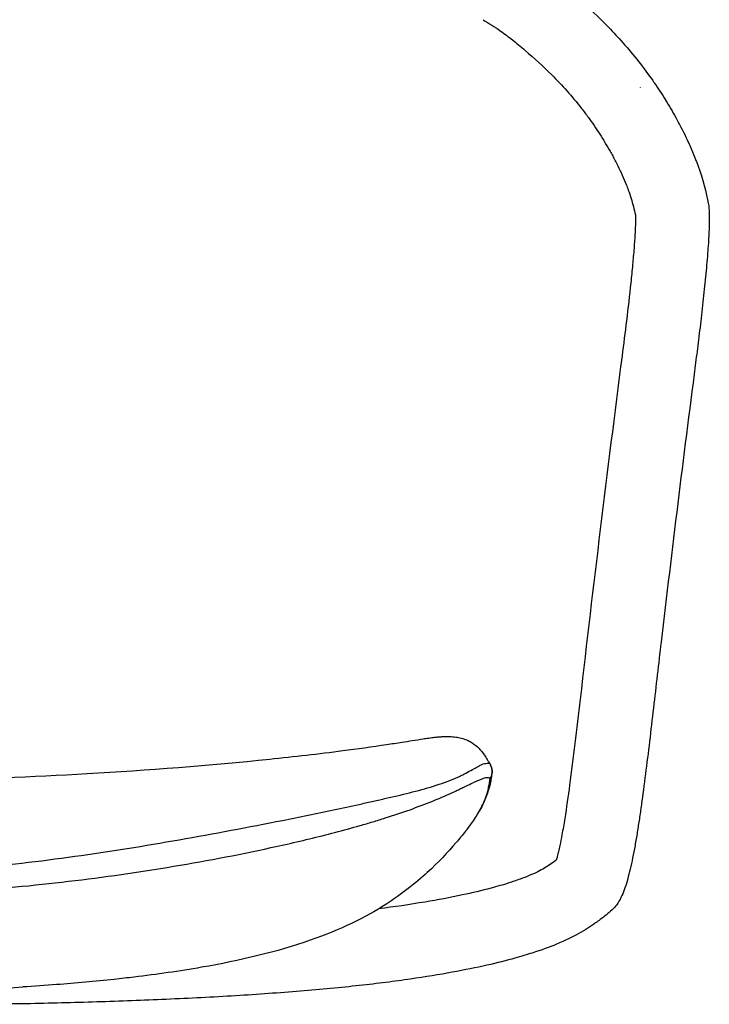
# Model space of a CAD drawing. Units: centimetres. Extents: x 1950 to 3651, y 451 to 1071.
# Drawn here: x 3262 to 3285, y 949 to 982 of the extents above; entities that cross this region are included whole.
import ezdxf

# ---------------------------------------------------------------- set-up
doc = ezdxf.new("R2010")
doc.units = ezdxf.units.CM
doc.layers.add('Default', color=7, linetype='Continuous')
doc.layers.add('NURUS FURNITURE', color=7, linetype='Continuous')

msp = doc.modelspace()

# ---------------------------------------------------------------- linework, layer by layer
at = {"layer": 'Default', "lineweight": -3}
for points, knots in [([(3280.392, 982.973), (3280.538, 982.853), (3280.68, 982.732), (3280.819, 982.611), (3280.906, 982.535), (3280.992, 982.458), (3281.077, 982.382), (3281.354, 982.131), (3281.617, 981.878), (3281.866, 981.622), (3282.036, 981.447), (3282.199, 981.271), (3282.356, 981.094), (3282.729, 980.673), (3283.064, 980.247), (3283.364, 979.817), (3283.382, 979.792), (3283.4, 979.766), (3283.418, 979.74), (3283.549, 979.549), (3283.675, 979.357), (3283.794, 979.165), (3283.796, 979.162), (3283.798, 979.16), (3283.799, 979.157), (3283.815, 979.132), (3283.83, 979.107), (3283.845, 979.082), (3283.965, 978.887), (3284.079, 978.691), (3284.187, 978.494), (3284.309, 978.27), (3284.424, 978.044), (3284.531, 977.816), (3284.634, 977.596), (3284.73, 977.373), (3284.817, 977.149), (3284.826, 977.126), (3284.835, 977.103), (3284.844, 977.079), (3285.006, 976.651), (3285.135, 976.216), (3285.225, 975.777), (3285.226, 975.772), (3285.227, 975.767), (3285.228, 975.762)], [2680.476923, 2680.476923, 2680.476923, 2680.476923, 2696.900757, 2696.900757, 2696.900757, 2707.208367, 2707.208367, 2707.208367, 2740.96812, 2740.96812, 2740.96812, 2764.044832, 2764.044832, 2764.044832, 2818.918014, 2818.918014, 2818.918014, 2822.204819, 2822.204819, 2822.204819, 2846.736802, 2846.736802, 2846.736802, 2847.076924, 2847.076924, 2847.076924, 2850.263659, 2850.263659, 2850.263659, 2875.170205, 2875.170205, 2875.170205, 2903.605009, 2903.605009, 2903.605009, 2931.192511, 2931.192511, 2931.192511, 2934.078581, 2934.078581, 2934.078581, 2986.449932, 2986.449932, 2986.449932, 2987.050267, 2987.050267, 2987.050267, 2987.050267]), ([(3285.236, 975.723), (3285.25, 975.656), (3285.259, 975.587), (3285.271, 975.459), (3285.274, 975.396), (3285.277, 975.327), (3285.282, 975.182), (3285.281, 975.027), (3285.276, 974.846), (3285.27, 974.66), (3285.259, 974.454), (3285.243, 974.226), (3285.228, 973.996), (3285.207, 973.745), (3285.183, 973.478), (3285.159, 973.214), (3285.131, 972.934), (3285.1, 972.644), (3285.07, 972.363), (3285.038, 972.072), (3285.004, 971.779), (3284.971, 971.5), (3284.937, 971.219), (3284.903, 970.941), (3284.871, 970.681), (3284.838, 970.424), (3284.805, 970.173), (3284.603, 968.617), (3284.406, 967.06), (3284.214, 965.503), (3284.021, 963.94), (3283.833, 962.376), (3283.649, 960.813), (3283.562, 960.072), (3283.475, 959.33), (3283.39, 958.588), (3283.345, 958.201), (3283.301, 957.822), (3283.257, 957.454), (3283.211, 957.072), (3283.165, 956.702), (3283.12, 956.349), (3283.074, 955.985), (3283.028, 955.639), (3282.982, 955.312), (3282.959, 955.146), (3282.935, 954.985), (3282.912, 954.829), (3282.889, 954.676), (3282.866, 954.528), (3282.843, 954.385)], [2988.547095, 2988.547095, 2988.547095, 2988.547095, 2992.829826, 2992.829826, 2997.183909, 2997.183909, 2997.183909, 3006.099246, 3006.099246, 3006.099246, 3015.300129, 3015.300129, 3015.300129, 3024.617898, 3024.617898, 3024.617898, 3033.84159, 3033.84159, 3033.84159, 3042.77009, 3042.77009, 3042.77009, 3051.239308, 3051.239308, 3051.239308, 3059.151264, 3059.151264, 3059.151264, 3108.34522, 3108.34522, 3108.34522, 3157.723814, 3157.723814, 3157.723814, 3181.140201, 3181.140201, 3181.140201, 3193.378089, 3193.378089, 3193.378089, 3206.10583, 3206.10583, 3206.10583, 3219.195854, 3219.195854, 3219.195854, 3225.845143, 3225.845143, 3225.845143, 3232.407294, 3232.407294, 3232.407294, 3232.407294]), ([(3252.923, 956.062), (3256.66, 956.061), (3260.484, 956.15), (3266.245, 956.48), (3268.363, 956.641), (3271.215, 956.938), (3272.054, 957.034), (3273.355, 957.203), (3273.86, 957.273), (3274.523, 957.372), (3274.698, 957.399), (3274.877, 957.427)], [0, 0, 0, 0, 113.889866, 113.889866, 176.048291, 176.048291, 201.152531, 201.152531, 216.224027, 216.224027, 221.411824, 221.411824, 221.411824, 221.411824]), ([(3274.877, 957.427), (3274.963, 957.44), (3275.138, 957.468), (3275.216, 957.48), (3275.345, 957.501), (3275.469, 957.52), (3275.588, 957.538), (3275.619, 957.543), (3275.649, 957.547), (3275.679, 957.552), (3275.714, 957.557), (3275.745, 957.561), (3275.779, 957.566), (3275.815, 957.571), (3275.846, 957.575), (3275.882, 957.58), (3275.914, 957.584), (3275.949, 957.588), (3275.979, 957.591), (3276.022, 957.596), (3276.064, 957.6), (3276.106, 957.604), (3276.145, 957.608), (3276.188, 957.611), (3276.224, 957.613), (3276.294, 957.617), (3276.37, 957.618), (3276.432, 957.618), (3276.503, 957.617), (3276.583, 957.612), (3276.644, 957.605), (3276.707, 957.599), (3276.771, 957.589), (3276.836, 957.574), (3276.902, 957.56), (3276.97, 957.54), (3277.037, 957.514), (3277.065, 957.503), (3277.092, 957.491), (3277.119, 957.478), (3277.163, 957.457), (3277.208, 957.433), (3277.252, 957.404), (3277.331, 957.352), (3277.409, 957.288), (3277.563, 957.125), (3277.639, 957.024), (3277.712, 956.913), (3277.728, 956.888), (3277.744, 956.863), (3277.775, 956.811), (3277.792, 956.784), (3277.82, 956.736), (3277.833, 956.714), (3277.846, 956.693)], [0.063504, 0.063504, 0.063504, 0.063504, 3.649938, 3.649938, 3.649938, 7.833604, 7.833604, 7.833604, 8.919658, 8.919658, 8.919658, 10.115439, 10.115439, 10.115439, 11.410964, 11.410964, 11.410964, 12.688204, 12.688204, 12.688204, 14.482358, 14.482358, 14.482358, 16.240452, 16.240452, 16.240452, 19.638236, 19.638236, 19.638236, 23.546292, 23.546292, 23.546292, 27.38223, 27.38223, 27.38223, 31.332648, 31.332648, 31.332648, 32.907755, 32.907755, 32.907755, 35.450548, 35.450548, 35.450548, 40.042823, 40.042823, 44.71042, 44.71042, 44.71042, 45.735385, 45.735385, 46.753555, 46.753555, 47.540196, 47.540196, 47.540196, 47.540196]), ([(3252.923, 952.898), (3252.946, 952.898), (3252.968, 952.898), (3254.194, 952.899), (3255.399, 952.909), (3257.204, 952.965), (3257.805, 952.99), (3259.007, 953.06), (3259.607, 953.103), (3261.405, 953.257), (3262.599, 953.397), (3264.974, 953.727), (3266.156, 953.918), (3268.503, 954.331), (3269.67, 954.553), (3271.118, 954.836), (3271.407, 954.893), (3271.984, 955.012), (3272.271, 955.072), (3272.845, 955.194), (3273.132, 955.256), (3273.561, 955.352), (3273.705, 955.384), (3273.992, 955.449), (3274.136, 955.481), (3274.565, 955.579), (3274.85, 955.645), (3275.406, 955.782), (3275.678, 955.857), (3276.193, 956.018), (3276.442, 956.104), (3276.716, 956.221), (3276.77, 956.245), (3276.871, 956.292), (3276.919, 956.316), (3277.055, 956.386), (3277.136, 956.432), (3277.277, 956.511), (3277.336, 956.545), (3277.442, 956.603), (3277.484, 956.625), (3277.562, 956.663), (3277.596, 956.677), (3277.654, 956.697), (3277.681, 956.704), (3277.791, 956.729), (3277.835, 956.714), (3277.855, 956.68)], [820.086705, 820.086705, 820.086705, 820.086705, 820.749419, 820.749419, 856.677312, 856.677312, 874.641259, 874.641259, 892.605206, 892.605206, 928.5331, 928.5331, 964.460994, 964.460994, 1000.388888, 1000.388888, 1009.370861, 1009.370861, 1018.352835, 1018.352835, 1027.334808, 1027.334808, 1031.825795, 1031.825795, 1036.316782, 1036.316782, 1045.298755, 1045.298755, 1054.280729, 1054.280729, 1063.262702, 1063.262702, 1065.508195, 1065.508195, 1067.753689, 1067.753689, 1072.244676, 1072.244676, 1076.735662, 1076.735662, 1081.226649, 1081.226649, 1085.717636, 1085.717636, 1090.208622, 1090.208622, 1107.01348, 1107.01348, 1107.01348, 1107.01348]), ([(3277.916, 956.422), (3277.915, 956.359), (3277.9, 956.253), (3277.893, 956.209), (3277.883, 956.145), (3277.871, 956.08), (3277.856, 956.013), (3277.826, 955.877), (3277.785, 955.735), (3277.728, 955.586), (3277.671, 955.437), (3277.598, 955.281), (3277.506, 955.115), (3277.498, 955.101), (3277.49, 955.088), (3277.482, 955.074)], [0, 0, 0, 0, 16.615327, 16.615327, 16.615327, 33.089302, 33.089302, 33.089302, 65.915858, 65.915858, 65.915858, 98.569802, 98.569802, 98.569802, 101.285298, 101.285298, 101.285298, 101.285298]), ([(3275.88, 955.421), (3275.9, 955.429), (3275.92, 955.437), (3276.196, 955.55), (3276.442, 955.658), (3276.719, 955.786), (3276.772, 955.811), (3276.875, 955.86), (3276.925, 955.883), (3277.066, 955.951), (3277.147, 955.991), (3277.289, 956.058), (3277.349, 956.086), (3277.453, 956.133), (3277.497, 956.152), (3277.573, 956.183), (3277.606, 956.194), (3277.666, 956.214), (3277.691, 956.22), (3277.803, 956.243), (3277.839, 956.225), (3277.854, 956.187)], [1053.572327, 1053.572327, 1053.572327, 1053.572327, 1054.280729, 1054.280729, 1063.262702, 1063.262702, 1065.508195, 1065.508195, 1067.753689, 1067.753689, 1072.244676, 1072.244676, 1076.735662, 1076.735662, 1081.226649, 1081.226649, 1085.717636, 1085.717636, 1090.208622, 1090.208622, 1108.172569, 1108.172569, 1108.172569, 1108.172569]), ([(3277.482, 955.074), (3277.489, 955.085), (3277.496, 955.097), (3277.579, 955.248), (3277.64, 955.378), (3277.737, 955.626), (3277.773, 955.744), (3277.812, 955.916), (3277.823, 955.973), (3277.841, 956.082), (3277.848, 956.135), (3277.854, 956.186)], [426.096976, 426.096976, 426.096976, 426.096976, 428.845989, 428.845989, 461.834142, 461.834142, 494.822294, 494.822294, 511.316371, 511.316371, 527.810447, 527.810447, 527.810447, 527.810447]), ([(3252.923, 952.143), (3252.946, 952.143), (3252.969, 952.143), (3254.197, 952.144), (3255.401, 952.162), (3257.207, 952.222), (3257.809, 952.248), (3259.011, 952.311), (3259.612, 952.349), (3261.413, 952.482), (3262.61, 952.598), (3264.995, 952.888), (3266.181, 953.061), (3268.539, 953.463), (3269.71, 953.691), (3271.16, 954.017), (3271.449, 954.085), (3272.026, 954.224), (3272.313, 954.296), (3272.886, 954.446), (3273.171, 954.524), (3273.598, 954.646), (3273.741, 954.687), (3274.025, 954.772), (3274.167, 954.816), (3274.591, 954.949), (3274.871, 955.043), (3275.396, 955.231), (3275.643, 955.325), (3275.88, 955.421)], [820.06669, 820.06669, 820.06669, 820.06669, 820.749419, 820.749419, 856.677312, 856.677312, 874.641259, 874.641259, 892.605206, 892.605206, 928.5331, 928.5331, 964.460994, 964.460994, 1000.388888, 1000.388888, 1009.370861, 1009.370861, 1018.352835, 1018.352835, 1027.334808, 1027.334808, 1031.825795, 1031.825795, 1036.316782, 1036.316782, 1045.298755, 1045.298755, 1053.572327, 1053.572327, 1053.572327, 1053.572327]), ([(3277.028, 954.412), (3277.096, 954.497), (3277.159, 954.58), (3277.322, 954.807), (3277.409, 954.945), (3277.482, 955.074)], [379.183605, 379.183605, 379.183605, 379.183605, 395.857836, 395.857836, 426.096976, 426.096976, 426.096976, 426.096976]), ([(3277.028, 954.412), (3276.925, 954.284), (3276.818, 954.155), (3276.428, 953.703), (3276.099, 953.353), (3275.731, 953.015), (3275.33, 952.648), (3274.873, 952.284), (3273.615, 951.483), (3272.8, 951.082), (3270.646, 950.33), (3269.371, 950.031), (3267.337, 949.675), (3266.567, 949.566), (3265.576, 949.448), (3265.35, 949.423), (3265.125, 949.399), (3264.483, 949.33), (3263.819, 949.27), (3262.796, 949.191), (3262.413, 949.165), (3262.028, 949.14)], [22.411196, 22.411196, 22.411196, 22.411196, 33.087941, 33.087941, 60.029762, 60.029762, 60.029762, 88.857551, 88.857551, 126.215671, 126.215671, 166.535597, 166.535597, 190.121268, 190.121268, 197.023479, 197.023479, 197.023479, 217.089313, 217.089313, 228.753353, 228.753353, 228.753353, 228.753353]), ([(3282.843, 954.385), (3282.817, 954.226), (3282.791, 954.074), (3282.765, 953.93), (3282.739, 953.782), (3282.712, 953.642), (3282.685, 953.509), (3282.631, 953.241), (3282.576, 953.007), (3282.517, 952.796), (3282.458, 952.585), (3282.399, 952.407), (3282.32, 952.232), (3282.282, 952.15), (3282.237, 952.063), (3282.123, 951.89), (3282.049, 951.794), (3281.94, 951.702), (3281.94, 951.702), (3281.939, 951.701), (3281.939, 951.701), (3281.872, 951.644), (3281.804, 951.589), (3281.734, 951.536), (3281.636, 951.46), (3281.535, 951.385), (3281.431, 951.311), (3281.266, 951.195), (3281.081, 951.073), (3280.645, 950.829), (3280.395, 950.706), (3280.106, 950.587), (3279.864, 950.487), (3279.593, 950.388), (3279.286, 950.29), (3279.103, 950.231), (3278.907, 950.173), (3278.697, 950.115), (3278.41, 950.035), (3278.095, 949.956), (3277.748, 949.877), (3277.392, 949.796), (3277.001, 949.716), (3276.571, 949.638), (3276.14, 949.559), (3275.67, 949.482), (3275.155, 949.408), (3274.891, 949.369), (3274.614, 949.332), (3274.326, 949.295), (3274.038, 949.259), (3273.738, 949.223), (3273.426, 949.189), (3273.114, 949.154), (3272.791, 949.121), (3272.457, 949.09), (3272.124, 949.058), (3271.781, 949.027), (3271.429, 948.998), (3270.729, 948.941), (3269.995, 948.889), (3269.233, 948.842), (3268.473, 948.796), (3267.685, 948.756), (3266.882, 948.721), (3266.113, 948.687), (3265.329, 948.658), (3264.536, 948.634), (3263.744, 948.609), (3262.944, 948.588), (3262.14, 948.57), (3262.102, 948.569), (3262.065, 948.569), (3262.028, 948.568)], [3232.407294, 3232.407294, 3232.407294, 3232.407294, 3239.70948, 3239.70948, 3239.70948, 3247.137954, 3247.137954, 3247.137954, 3262.027758, 3262.027758, 3262.027758, 3276.807977, 3276.807977, 3276.807977, 3283.972977, 3283.972977, 3291.712637, 3291.712637, 3291.712637, 3291.840144, 3291.840144, 3291.840144, 3308.079665, 3308.079665, 3308.079665, 3331.263903, 3331.263903, 3331.263903, 3367.055419, 3367.055419, 3402.685404, 3402.685404, 3402.685404, 3432.635491, 3432.635491, 3432.635491, 3450.455077, 3450.455077, 3450.455077, 3474.841786, 3474.841786, 3474.841786, 3499.855235, 3499.855235, 3499.855235, 3524.883418, 3524.883418, 3524.883418, 3537.763351, 3537.763351, 3537.763351, 3550.645269, 3550.645269, 3550.645269, 3563.541922, 3563.541922, 3563.541922, 3576.429321, 3576.429321, 3576.429321, 3602.022768, 3602.022768, 3602.022768, 3627.588714, 3627.588714, 3627.588714, 3652.074295, 3652.074295, 3652.074295, 3676.532653, 3676.532653, 3676.532653, 3677.664911, 3677.664911, 3677.664911, 3677.664911]), ([(3262.028, 948.568), (3243.779, 948.554), (3243.531, 948.559), (3243.283, 948.565), (3242.49, 948.584), (3241.702, 948.606), (3240.922, 948.633), (3240.13, 948.659), (3239.347, 948.689), (3238.578, 948.724), (3237.792, 948.759), (3237.022, 948.799), (3236.275, 948.844), (3235.517, 948.89), (3234.784, 948.942), (3234.088, 948.999)], [625.950468, 625.950468, 625.950468, 625.950468, 633.516242, 633.516242, 633.516242, 657.765164, 657.765164, 657.765164, 682.360788, 682.360788, 682.360788, 707.502967, 707.502967, 707.502967, 733.050232, 733.050232, 733.050232, 733.050232])]:
    msp.add_open_spline(points, degree=3, knots=knots, dxfattribs=at)
at = {"layer": 'Default'}
for points, knots in [([(3277.618, 981.877), (3277.818, 981.76), (3278.158, 981.541), (3278.55, 981.248), (3278.829, 981.022), (3279.283, 980.64), (3280.028, 979.958), (3280.726, 979.179), (3281.175, 978.583), (3281.384, 978.288), (3281.57, 978.008), (3281.751, 977.718), (3281.895, 977.473), (3282.04, 977.212), (3282.232, 976.841), (3282.406, 976.454), (3282.549, 976.081), (3282.665, 975.741), (3282.738, 975.459), (3282.777, 975.272)], [1269.854225, 1269.854225, 1269.854225, 1269.854225, 1276.797719, 1281.971205, 1284.561076, 1287.54905, 1299.767891, 1314.831167, 1318.875188, 1322.153181, 1325.670163, 1328.974281, 1332.387986, 1334.206481, 1337.938628, 1344.902261, 1346.929892, 1349.93202, 1355.66732, 1355.66732, 1355.66732, 1355.66732]), ([(3282.777, 975.272), (3282.778, 975.258), (3282.78, 975.213), (3282.781, 975.124), (3282.778, 974.937), (3282.764, 974.607), (3282.732, 974.134), (3282.682, 973.569), (3282.6, 972.75), (3282.481, 971.719), (3282.378, 970.894), (3282.326, 970.496)], [1355.66732, 1355.66732, 1355.66732, 1355.66732, 1356.074305, 1357.031655, 1358.311929, 1361.713796, 1366.921124, 1372.551512, 1378.719978, 1391.624401, 1403.665396, 1403.665396, 1403.665396, 1403.665396]), ([(3282.326, 970.496), (3282.072, 968.543), (3281.586, 964.671), (3281.128, 960.795), (3280.906, 958.875)], [1403.665396, 1403.665396, 1403.665396, 1403.665396, 1462.755398, 1520.742307, 1520.742307, 1520.742307, 1520.742307]), ([(3280.906, 958.875), (3280.849, 958.375), (3280.735, 957.408), (3280.565, 956.062), (3280.418, 955.033), (3280.303, 954.35), (3280.231, 953.979), (3280.178, 953.736), (3280.138, 953.572), (3280.111, 953.475), (3280.099, 953.433)], [1520.742307, 1520.742307, 1520.742307, 1520.742307, 1535.82984, 1549.958261, 1561.446865, 1567.016689, 1570.73405, 1572.767783, 1574.488699, 1575.788614, 1575.788614, 1575.788614, 1575.788614]), ([(3280.099, 953.433), (3280.029, 953.382), (3279.898, 953.288), (3279.689, 953.156), (3279.455, 953.031), (3279.18, 952.906), (3278.851, 952.779), (3278.421, 952.635), (3277.772, 952.448), (3276.829, 952.226), (3275.557, 951.989), (3274.608, 951.852), (3274.082, 951.784)], [1575.788614, 1575.788614, 1575.788614, 1575.788614, 1578.401199, 1580.640204, 1583.186438, 1586.349632, 1589.70241, 1593.769946, 1599.949166, 1609.959165, 1622.827958, 1638.739765, 1638.739765, 1638.739765, 1638.739765])]:
    msp.add_open_spline(points, degree=3, knots=knots, dxfattribs=at)
at = {"layer": 'Default', "lineweight": -3}
for points, degree in [([(3282.952, 979.574), (3282.95, 979.578), (3282.947, 979.582)], 2), ([(3285.228, 975.762), (3285.231, 975.751), (3285.233, 975.738), (3285.236, 975.723)], 3), ([(3277.846, 956.693), (3277.848, 956.688), (3277.851, 956.684), (3277.854, 956.679)], 3), ([(3277.855, 956.68), (3277.865, 956.662), (3277.874, 956.644), (3277.882, 956.626)], 3), ([(3277.857, 956.668), (3277.857, 956.669), (3277.858, 956.67), (3277.859, 956.673)], 3)]:
    msp.add_open_spline(points, degree=degree, dxfattribs=at)
for points, weights in [([(3277.857, 956.668), (3277.918, 956.552), (3277.916, 956.422)], [1, 0.941033381939, 0.942303443232]), ([(3277.916, 956.422), (3277.914, 956.3), (3277.857, 956.191)], [0.942303443232, 0.943492324585, 0.997463552324]), ([(3277.869, 956.655), (3277.87, 956.653), (3277.87, 956.651)], [0.991003621213, 0.990118745809, 0.989249939631]), ([(3277.882, 956.626), (3277.951, 956.47), (3277.907, 956.309)], [0.978785891122, 0.920654819558, 0.955081761499]), ([(3277.907, 956.309), (3277.889, 956.245), (3277.854, 956.187)], [0.955081761499, 0.969464031208, 1])]:
    msp.add_rational_spline(points, weights, degree=2, dxfattribs=at)
at = {"layer": 'NURUS FURNITURE'}
msp.add_arc((3252.925, 1091.363), 142.514, 266.42053, 273.66217, dxfattribs=at)

doc.saveas('drawing.dxf')
